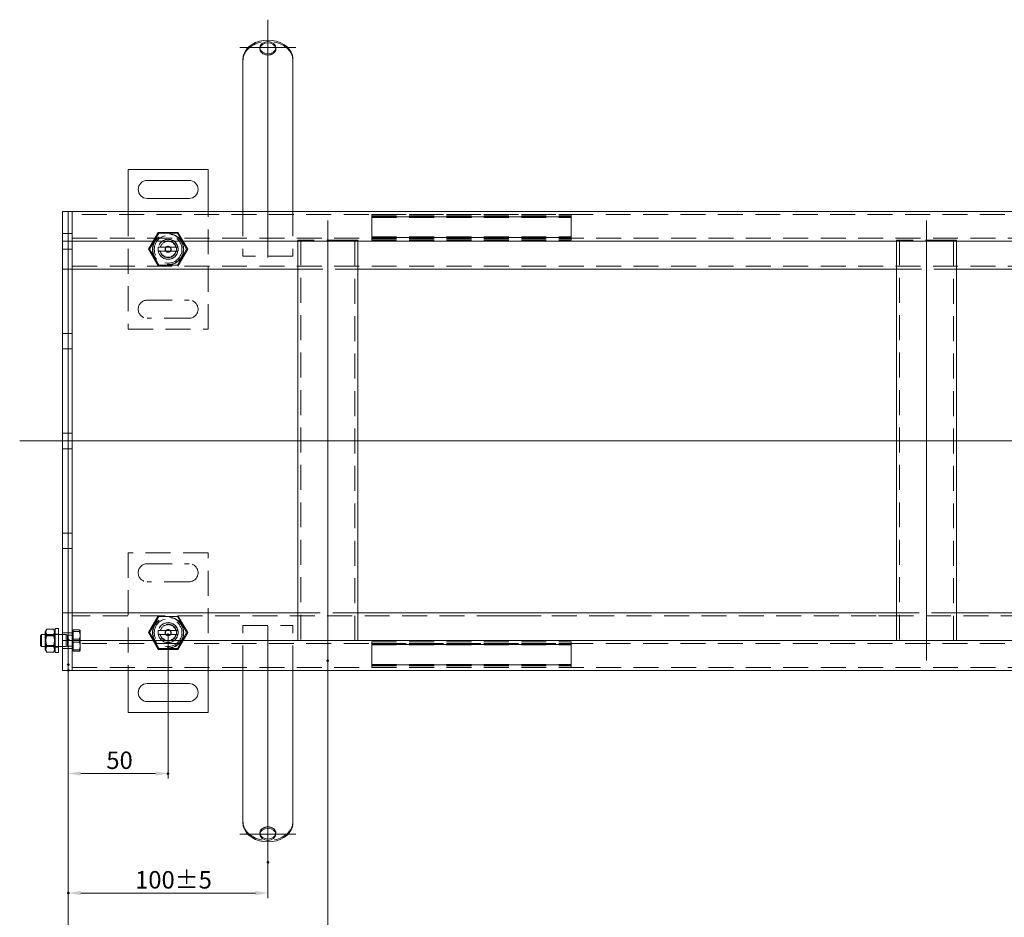
# Model space of a CAD drawing. Extents: x -101 to 30374, y -10540 to 12501.
# Drawn here: x 1306 to 1799, y -1382 to -932 of the extents above; entities that cross this region are included whole.
import ezdxf

# ---------------------------------------------------------------- set-up
doc = ezdxf.new("R2010")
doc.units = 0
doc.header["$LTSCALE"] = 25
for name, pattern in [('AUSGEZOGEN', [0]), ('GESTRICHELT', [0.75, 0.5, -0.25]), ('STRICHPUNKT', [1, 0.5, -0.25, 0, -0.25])]:
    doc.linetypes.add(name, pattern=pattern)
for name, color, linetype, lineweight in [('ACO_DIMENSION', 3, 'AUSGEZOGEN', 9), ('ACO_HIDDEN', 81, 'GESTRICHELT', 9), ('ACO_MITTE', 1, 'STRICHPUNKT', 9), ('ACO_VISIBLE ( NOTE )', 7, 'CONTINUOUS', 15), ('AM_BOR', 7, 'CONTINUOUS', 50)]:
    doc.layers.add(name, color=color, linetype=linetype, lineweight=lineweight)
doc.styles.add('Text poznámky (ISO)', font='TAHOMA.TTF')
doc.dimstyles.new('Výchozí (ISO)', dxfattribs={"dimscale": 2.5, "dimtxt": 3.5, "dimasz": 2.5, "dimexe": 1, "dimexo": 0, "dimgap": 0.762, "dimtad": 1, "dimrnd": 1e-08, "dimtxsty": 'Text poznámky (ISO)', "dimcen": 0.09, "dimdle": 10, "dimclrd": 256, "dimclre": 256, "dimclrt": 256, "dimazin": 2, "dimtfac": 1.001486, "dimtmove": 0, "dimatfit": 3, "dimfxl": 0, "dimtolj": 1, "dimlwd": -1, "dimlwe": -1, "dimarcsym": 0})

# ---------------------------------------------------------------- blocks, each defined once
blk = doc.blocks.new('*D822')
at = {"layer": 'ACO_DIMENSION'}
for p, q in [((1380.46, -1240.15), (1380.46, -1312.21)), ((1330.46, -1255.15), (1330.46, -1312.21)), ((1336.71, -1309.71), (1374.21, -1309.71))]:
    blk.add_line(p, q, dxfattribs=at)
for points in [[(1336.71, -1308.67), (1336.71, -1310.75), (1330.46, -1309.71)], [(1374.21, -1308.67), (1374.21, -1310.75), (1380.46, -1309.71)]]:
    blk.add_solid(points, dxfattribs=at)
at = {"layer": 'AM_BOR', "color": 0}
for p in [(1380.46, -1240.15), (1330.46, -1255.15), (1380.46, -1309.71)]:
    blk.add_point(p, dxfattribs=at)
at = {"layer": 'ACO_DIMENSION', "insert": (1349.5, -1298.7), "char_height": 8.75, "attachment_point": 1, "style": 'Text poznámky (ISO)'}
blk.add_mtext('\\A1;50', dxfattribs=at)
blk = doc.blocks.new('*D823')
at = {"layer": 'ACO_DIMENSION'}
for p, q in [((1330.46, -1258.1), (1330.46, -1372.08)), ((1430.46, -1354.16), (1430.46, -1372.08)), ((1424.21, -1369.58), (1336.71, -1369.58))]:
    blk.add_line(p, q, dxfattribs=at)
for points in [[(1336.71, -1368.54), (1336.71, -1370.62), (1330.46, -1369.58)], [(1424.21, -1368.54), (1424.21, -1370.62), (1430.46, -1369.58)]]:
    blk.add_solid(points, dxfattribs=at)
at = {"layer": 'AM_BOR', "color": 0}
for p in [(1330.46, -1258.1), (1430.46, -1354.16), (1330.46, -1369.58)]:
    blk.add_point(p, dxfattribs=at)
at = {"layer": 'ACO_DIMENSION', "insert": (1363.91, -1358.57), "char_height": 8.75, "attachment_point": 1, "style": 'Text poznámky (ISO)'}
blk.add_mtext('\\A1;100{\\H8.763000;±5}', dxfattribs=at)
blk = doc.blocks.new('*D826')
at = {"layer": 'ACO_DIMENSION'}
for p, q in [((1330.46, -1242.77), (1330.46, -1405.68)), ((1460.46, -1253.15), (1460.46, -1405.68)), ((1454.21, -1403.18), (1336.71, -1403.18))]:
    blk.add_line(p, q, dxfattribs=at)
for points in [[(1336.71, -1402.14), (1336.71, -1404.22), (1330.46, -1403.18)], [(1454.21, -1402.14), (1454.21, -1404.22), (1460.46, -1403.18)]]:
    blk.add_solid(points, dxfattribs=at)
at = {"layer": 'AM_BOR', "color": 0}
for p in [(1330.46, -1242.77), (1460.46, -1253.15), (1330.46, -1403.18)]:
    blk.add_point(p, dxfattribs=at)
at = {"layer": 'ACO_DIMENSION', "insert": (1378.91, -1392.16), "char_height": 8.75, "attachment_point": 1, "style": 'Text poznámky (ISO)'}
blk.add_mtext('\\A1;130{\\H8.763000;±5}', dxfattribs=at)

msp = doc.modelspace()

# ---------------------------------------------------------------- linework, layer by layer
at = {"layer": 'ACO_HIDDEN'}
for p, q in [((1426.458, -946.149), (1426.458, -946.799)), ((1434.458, -946.149), (1434.458, -946.799)), ((1818.458, -1029.652), (1332.458, -1029.652)), ((1360.458, -1028.152), (1360.458, -1087.152)), ((1400.458, -1087.152), (1400.458, -1028.152)), ((1417.958, -1028.152), (1417.958, -1050.652)), ((1442.958, -1028.152), (1442.958, -1050.652)), ((1482.458, -1029.688), (1482.458, -1029.652)), ((1482.458, -1029.688), (1582.458, -1029.688)), ((1482.458, -1029.688), (1482.458, -1031.191)), ((1482.458, -1030.449), (1582.458, -1030.449)), ((1482.458, -1030.809), (1582.458, -1030.809)), ((1582.458, -1030.952), (1482.458, -1030.952)), ((1582.458, -1029.652), (1582.458, -1029.688)), ((1582.458, -1031.191), (1582.458, -1029.688)), ((1482.458, -1031.191), (1582.458, -1031.191)), ((1482.458, -1031.513), (1482.458, -1031.191)), ((1482.458, -1031.513), (1482.458, -1040.662)), ((1582.458, -1031.191), (1582.458, -1031.513)), ((1582.458, -1040.662), (1582.458, -1031.513)), ((1330.458, -1039.252), (1327.458, -1039.252)), ((1332.458, -1039.252), (1330.458, -1039.252)), ((1370.643, -1047.152), (1375.551, -1038.652)), ((1375.833, -1039.141), (1371.208, -1047.152)), ((1375.551, -1038.652), (1385.366, -1038.652)), ((1385.083, -1039.141), (1375.833, -1039.141)), ((1389.708, -1047.152), (1385.083, -1039.141)), ((1385.366, -1038.652), (1390.273, -1047.152)), ((1482.458, -1040.983), (1482.458, -1040.662)), ((1582.458, -1040.662), (1582.458, -1040.983)), ((1332.458, -1041.652), (1818.458, -1041.652)), ((1445.458, -1043.152), (1445.458, -1042.652)), ((1445.458, -1042.652), (1448.458, -1042.652)), ((1446.958, -1042.652), (1446.958, -1243.152)), ((1472.458, -1042.652), (1448.458, -1042.652)), ((1472.458, -1042.652), (1475.458, -1042.652)), ((1473.958, -1243.152), (1473.958, -1042.652)), ((1475.458, -1042.652), (1475.458, -1043.152)), ((1482.458, -1040.983), (1582.458, -1040.983)), ((1482.458, -1040.983), (1482.458, -1042.486)), ((1582.458, -1041.222), (1482.458, -1041.222)), ((1482.458, -1041.365), (1582.458, -1041.365)), ((1482.458, -1041.726), (1582.458, -1041.726)), ((1482.458, -1042.486), (1582.458, -1042.486)), ((1482.458, -1042.522), (1482.458, -1042.486)), ((1482.458, -1042.522), (1582.458, -1042.522)), ((1582.458, -1042.486), (1582.458, -1040.983)), ((1582.458, -1042.486), (1582.458, -1042.522)), ((1745.458, -1043.152), (1745.458, -1042.652)), ((1745.458, -1042.652), (1748.458, -1042.652)), ((1746.958, -1042.652), (1746.958, -1243.152)), ((1772.458, -1042.652), (1748.458, -1042.652)), ((1772.458, -1042.652), (1775.458, -1042.652)), ((1773.958, -1243.152), (1773.958, -1042.652)), ((1775.458, -1042.652), (1775.458, -1043.152)), ((1330.458, -1047.052), (1327.458, -1047.052)), ((1332.458, -1047.052), (1330.458, -1047.052)), ((1375.551, -1055.652), (1370.643, -1047.152)), ((1371.208, -1047.152), (1375.833, -1055.163)), ((1375.559, -1046.152), (1376.585, -1046.152)), ((1376.585, -1048.152), (1375.559, -1048.152)), ((1376.585, -1046.152), (1384.331, -1046.152)), ((1384.331, -1048.152), (1376.585, -1048.152)), ((1384.331, -1046.152), (1385.357, -1046.152)), ((1385.357, -1048.152), (1384.331, -1048.152)), ((1385.083, -1055.163), (1389.708, -1047.152)), ((1390.273, -1047.152), (1385.366, -1055.652)), ((1442.958, -1050.652), (1417.958, -1050.652)), ((1332.458, -1055.652), (1828.958, -1055.652)), ((1375.833, -1055.163), (1385.083, -1055.163)), ((1445.458, -1057.152), (1475.458, -1057.152)), ((1745.458, -1057.152), (1775.458, -1057.152)), ((1369.958, -1072.652), (1390.958, -1072.652)), ((1390.958, -1081.652), (1369.958, -1081.652)), ((1330.458, -1089.252), (1327.458, -1089.252)), ((1332.458, -1089.252), (1330.458, -1089.252)), ((1360.458, -1087.152), (1400.458, -1087.152)), ((1330.458, -1097.052), (1327.458, -1097.052)), ((1332.458, -1097.052), (1330.458, -1097.052)), ((1330.458, -1139.252), (1327.458, -1139.252)), ((1332.458, -1139.252), (1330.458, -1139.252)), ((1330.458, -1147.052), (1327.458, -1147.052)), ((1332.458, -1147.052), (1330.458, -1147.052)), ((1330.458, -1189.252), (1327.458, -1189.252)), ((1332.458, -1189.252), (1330.458, -1189.252)), ((1330.458, -1197.052), (1327.458, -1197.052)), ((1332.458, -1197.052), (1330.458, -1197.052)), ((1360.458, -1199.152), (1360.458, -1258.152)), ((1400.458, -1199.152), (1360.458, -1199.152)), ((1400.458, -1258.152), (1400.458, -1199.152)), ((1369.958, -1204.652), (1390.958, -1204.652)), ((1390.958, -1213.652), (1369.958, -1213.652)), ((1828.958, -1230.652), (1332.458, -1230.652)), ((1370.643, -1239.152), (1375.551, -1230.652)), ((1375.833, -1231.141), (1371.208, -1239.152)), ((1385.083, -1231.141), (1375.833, -1231.141)), ((1389.708, -1239.152), (1385.083, -1231.141)), ((1385.366, -1230.652), (1390.273, -1239.152)), ((1475.458, -1229.152), (1445.458, -1229.152)), ((1542.406, -1230.662), (1542.406, -1230.652)), ((1547.406, -1230.662), (1542.406, -1230.662)), ((1545.406, -1230.662), (1545.406, -1230.652)), ((1547.406, -1230.662), (1547.406, -1230.652)), ((1549.906, -1230.662), (1547.406, -1230.662)), ((1549.906, -1230.662), (1549.906, -1230.652)), ((1562.406, -1230.662), (1549.906, -1230.662)), ((1562.406, -1230.662), (1562.406, -1230.652)), ((1567.406, -1230.662), (1562.406, -1230.662)), ((1567.406, -1230.662), (1567.406, -1230.652)), ((1723.958, -1230.662), (1723.958, -1230.652)), ((1748.958, -1230.662), (1723.958, -1230.662)), ((1775.458, -1229.152), (1745.458, -1229.152)), ((1748.958, -1230.662), (1748.958, -1230.652)), ((1332.958, -1237.814), (1336.012, -1237.814)), ((1332.958, -1242.388), (1332.958, -1237.814)), ((1336.458, -1238.152), (1336.433, -1238.108)), ((1336.458, -1240.101), (1336.458, -1238.152)), ((1375.559, -1238.152), (1376.585, -1238.152)), ((1376.585, -1238.152), (1384.331, -1238.152)), ((1384.331, -1238.152), (1385.357, -1238.152)), ((1417.958, -1235.652), (1442.958, -1235.652)), ((1417.958, -1258.152), (1417.958, -1235.652)), ((1442.958, -1258.152), (1442.958, -1235.652)), ((1319.171, -1240.694), (1318.858, -1240.152)), ((1325.458, -1240.152), (1318.858, -1240.152)), ((1319.171, -1245.611), (1319.171, -1240.694)), ((1323.546, -1240.694), (1319.171, -1240.694)), ((1323.065, -1240.151), (1319.651, -1240.151)), ((1323.546, -1240.694), (1323.858, -1240.152)), ((1323.546, -1240.694), (1323.546, -1245.611)), ((1325.458, -1239.952), (1323.858, -1239.952)), ((1330.458, -1239.252), (1327.458, -1239.252)), ((1329.458, -1240.152), (1327.458, -1240.152)), ((1329.458, -1240.152), (1329.458, -1246.152)), ((1330.072, -1240.423), (1329.458, -1240.152)), ((1330.072, -1240.423), (1330.072, -1245.882)), ((1332.458, -1240.423), (1330.072, -1240.423)), ((1332.458, -1239.252), (1330.458, -1239.252)), ((1332.958, -1238.802), (1332.458, -1238.802)), ((1332.958, -1238.579), (1336.012, -1238.579)), ((1332.958, -1242.388), (1336.012, -1242.388)), ((1332.958, -1247.726), (1332.958, -1242.388)), ((1336.458, -1245.057), (1336.458, -1240.101)), ((1375.551, -1247.652), (1370.643, -1239.152)), ((1371.208, -1239.152), (1375.833, -1247.163)), ((1376.585, -1240.152), (1375.559, -1240.152)), ((1384.331, -1240.152), (1376.585, -1240.152)), ((1385.357, -1240.152), (1384.331, -1240.152)), ((1385.083, -1247.163), (1389.708, -1239.152)), ((1390.273, -1239.152), (1385.366, -1247.652)), ((1319.171, -1245.611), (1318.858, -1246.152)), ((1325.458, -1246.152), (1318.858, -1246.152)), ((1323.546, -1245.611), (1319.171, -1245.611)), ((1323.065, -1245.923), (1319.651, -1245.923)), ((1323.546, -1245.611), (1323.858, -1246.152)), ((1325.458, -1246.352), (1323.858, -1246.352)), ((1329.458, -1246.152), (1327.458, -1246.152)), ((1330.458, -1247.052), (1327.458, -1247.052)), ((1330.072, -1245.882), (1329.458, -1246.152)), ((1332.458, -1245.882), (1330.072, -1245.882)), ((1332.458, -1247.052), (1330.458, -1247.052)), ((1818.458, -1244.652), (1332.458, -1244.652)), ((1332.958, -1247.502), (1332.458, -1247.502)), ((1332.958, -1243.917), (1336.012, -1243.917)), ((1332.958, -1247.726), (1336.012, -1247.726)), ((1332.958, -1248.49), (1332.958, -1247.726)), ((1336.458, -1248.152), (1336.433, -1248.197)), ((1336.458, -1248.108), (1336.458, -1245.057)), ((1336.458, -1248.152), (1336.458, -1248.108)), ((1385.366, -1247.652), (1375.551, -1247.652)), ((1375.833, -1247.163), (1385.083, -1247.163)), ((1482.458, -1243.782), (1582.458, -1243.782)), ((1482.458, -1243.818), (1482.458, -1243.782)), ((1482.458, -1243.818), (1582.458, -1243.818)), ((1482.458, -1243.818), (1482.458, -1245.321)), ((1482.458, -1244.579), (1582.458, -1244.579)), ((1482.458, -1244.939), (1582.458, -1244.939)), ((1582.458, -1245.082), (1482.458, -1245.082)), ((1482.458, -1245.321), (1582.458, -1245.321)), ((1482.458, -1245.643), (1482.458, -1245.321)), ((1482.458, -1245.643), (1482.458, -1254.792)), ((1582.458, -1243.782), (1582.458, -1243.818)), ((1582.458, -1245.321), (1582.458, -1243.818)), ((1582.458, -1245.321), (1582.458, -1245.643)), ((1582.458, -1254.792), (1582.458, -1245.643)), ((1332.958, -1248.49), (1336.012, -1248.49)), ((1332.458, -1256.652), (1818.458, -1256.652)), ((1482.458, -1255.113), (1482.458, -1254.792)), ((1482.458, -1255.113), (1582.458, -1255.113)), ((1482.458, -1255.113), (1482.458, -1256.616)), ((1582.458, -1255.352), (1482.458, -1255.352)), ((1482.458, -1255.495), (1582.458, -1255.495)), ((1482.458, -1255.856), (1582.458, -1255.856)), ((1482.458, -1256.616), (1582.458, -1256.616)), ((1482.458, -1256.652), (1482.458, -1256.616)), ((1582.458, -1254.792), (1582.458, -1255.113)), ((1582.458, -1256.616), (1582.458, -1255.113)), ((1582.458, -1256.616), (1582.458, -1256.652)), ((1426.458, -1340.156), (1426.458, -1339.506)), ((1434.458, -1340.156), (1434.458, -1339.506))]:
    msp.add_line(p, q, dxfattribs=at)
at = {"layer": 'ACO_HIDDEN', "flags": 128}
for points in [[(1418.211, -950.598), (1418.19, -950.68), (1418.169, -950.765), (1418.15, -950.852), (1418.131, -950.942), (1418.113, -951.034), (1418.096, -951.129), (1418.08, -951.226), (1418.065, -951.324), (1418.051, -951.425), (1418.038, -951.527), (1418.026, -951.631), (1418.015, -951.737), (1418.005, -951.844), (1417.997, -951.952), (1417.989, -952.061), (1417.982, -952.171), (1417.976, -952.282), (1417.971, -952.394), (1417.967, -952.506), (1417.964, -952.619), (1417.961, -952.731), (1417.96, -952.844), (1417.959, -952.956), (1417.958, -953.068)], [(1442.958, -953.068), (1442.958, -952.956), (1442.957, -952.844), (1442.955, -952.731), (1442.953, -952.619), (1442.95, -952.506), (1442.946, -952.394), (1442.941, -952.282), (1442.935, -952.171), (1442.928, -952.061), (1442.92, -951.952), (1442.911, -951.844), (1442.901, -951.737), (1442.89, -951.631), (1442.878, -951.527), (1442.865, -951.425), (1442.851, -951.324), (1442.836, -951.226), (1442.82, -951.129), (1442.804, -951.034), (1442.786, -950.942), (1442.767, -950.852), (1442.748, -950.765), (1442.727, -950.68), (1442.706, -950.598)], [(1319.651, -1240.151), (1319.577, -1240.023), (1319.511, -1239.899), (1319.452, -1239.779), (1319.4, -1239.662), (1319.354, -1239.548), (1319.315, -1239.436), (1319.283, -1239.326), (1319.256, -1239.218), (1319.235, -1239.111), (1319.219, -1239.005), (1319.209, -1238.9), (1319.205, -1238.795), (1319.206, -1238.69), (1319.213, -1238.585), (1319.225, -1238.48), (1319.243, -1238.374), (1319.267, -1238.266), (1319.296, -1238.158), (1319.331, -1238.047), (1319.373, -1237.934), (1319.421, -1237.819), (1319.476, -1237.7), (1319.539, -1237.579), (1319.608, -1237.453)], [(1323.108, -1237.453), (1323.178, -1237.579), (1323.24, -1237.7), (1323.295, -1237.819), (1323.344, -1237.934), (1323.385, -1238.047), (1323.421, -1238.158), (1323.45, -1238.266), (1323.474, -1238.374), (1323.492, -1238.48), (1323.504, -1238.585), (1323.511, -1238.69), (1323.512, -1238.795), (1323.507, -1238.9), (1323.498, -1239.005), (1323.482, -1239.111), (1323.461, -1239.218), (1323.434, -1239.326), (1323.401, -1239.436), (1323.362, -1239.548), (1323.317, -1239.662), (1323.265, -1239.779), (1323.206, -1239.899), (1323.14, -1240.023), (1323.065, -1240.151)], [(1336.458, -1240.101), (1336.458, -1240.009), (1336.455, -1239.918), (1336.452, -1239.826), (1336.446, -1239.735), (1336.439, -1239.644), (1336.431, -1239.553), (1336.421, -1239.461), (1336.41, -1239.369), (1336.397, -1239.277), (1336.382, -1239.185), (1336.366, -1239.092), (1336.349, -1238.999), (1336.33, -1238.905), (1336.309, -1238.811), (1336.287, -1238.716), (1336.263, -1238.62), (1336.238, -1238.523), (1336.211, -1238.425), (1336.182, -1238.326), (1336.152, -1238.226), (1336.119, -1238.125), (1336.085, -1238.023), (1336.05, -1237.919), (1336.012, -1237.814)], [(1336.012, -1237.814), (1336.05, -1237.832), (1336.085, -1237.849), (1336.119, -1237.866), (1336.152, -1237.883), (1336.182, -1237.9), (1336.211, -1237.916), (1336.238, -1237.932), (1336.263, -1237.949), (1336.287, -1237.965), (1336.309, -1237.981), (1336.33, -1237.996), (1336.349, -1238.012), (1336.366, -1238.028), (1336.382, -1238.043), (1336.397, -1238.059), (1336.41, -1238.074), (1336.421, -1238.089), (1336.431, -1238.105), (1336.439, -1238.12), (1336.446, -1238.135), (1336.452, -1238.15), (1336.455, -1238.166), (1336.458, -1238.181), (1336.458, -1238.196)], [(1336.458, -1238.196), (1336.458, -1238.212), (1336.455, -1238.227), (1336.452, -1238.242), (1336.446, -1238.257), (1336.439, -1238.273), (1336.431, -1238.288), (1336.421, -1238.303), (1336.41, -1238.319), (1336.397, -1238.334), (1336.382, -1238.349), (1336.366, -1238.365), (1336.349, -1238.38), (1336.33, -1238.396), (1336.309, -1238.412), (1336.287, -1238.428), (1336.263, -1238.444), (1336.238, -1238.46), (1336.211, -1238.476), (1336.182, -1238.493), (1336.152, -1238.51), (1336.119, -1238.527), (1336.085, -1238.544), (1336.05, -1238.561), (1336.012, -1238.579)], [(1319.651, -1245.923), (1319.575, -1245.65), (1319.508, -1245.386), (1319.448, -1245.13), (1319.395, -1244.881), (1319.349, -1244.638), (1319.31, -1244.4), (1319.278, -1244.167), (1319.251, -1243.937), (1319.231, -1243.709), (1319.216, -1243.484), (1319.208, -1243.26), (1319.205, -1243.037), (1319.208, -1242.813), (1319.216, -1242.589), (1319.231, -1242.364), (1319.251, -1242.137), (1319.278, -1241.906), (1319.31, -1241.673), (1319.349, -1241.435), (1319.395, -1241.192), (1319.448, -1240.943), (1319.508, -1240.687), (1319.575, -1240.423), (1319.651, -1240.151)], [(1323.065, -1240.151), (1323.141, -1240.423), (1323.209, -1240.687), (1323.269, -1240.943), (1323.322, -1241.192), (1323.367, -1241.435), (1323.406, -1241.673), (1323.439, -1241.906), (1323.466, -1242.137), (1323.486, -1242.364), (1323.5, -1242.589), (1323.509, -1242.813), (1323.512, -1243.037), (1323.509, -1243.26), (1323.5, -1243.484), (1323.486, -1243.709), (1323.466, -1243.937), (1323.439, -1244.167), (1323.406, -1244.4), (1323.367, -1244.638), (1323.322, -1244.881), (1323.269, -1245.13), (1323.209, -1245.386), (1323.141, -1245.65), (1323.065, -1245.923)], [(1336.012, -1238.579), (1336.05, -1238.701), (1336.085, -1238.823), (1336.119, -1238.942), (1336.152, -1239.06), (1336.182, -1239.177), (1336.211, -1239.292), (1336.238, -1239.406), (1336.263, -1239.519), (1336.287, -1239.631), (1336.309, -1239.742), (1336.33, -1239.852), (1336.349, -1239.962), (1336.366, -1240.071), (1336.382, -1240.179), (1336.397, -1240.287), (1336.41, -1240.394), (1336.421, -1240.501), (1336.431, -1240.608), (1336.439, -1240.714), (1336.446, -1240.821), (1336.452, -1240.927), (1336.455, -1241.034), (1336.458, -1241.141), (1336.458, -1241.248)], [(1336.012, -1242.388), (1336.05, -1242.282), (1336.085, -1242.179), (1336.119, -1242.076), (1336.152, -1241.975), (1336.182, -1241.875), (1336.211, -1241.776), (1336.238, -1241.679), (1336.263, -1241.582), (1336.287, -1241.486), (1336.309, -1241.391), (1336.33, -1241.296), (1336.349, -1241.202), (1336.366, -1241.109), (1336.382, -1241.016), (1336.397, -1240.924), (1336.41, -1240.832), (1336.421, -1240.74), (1336.431, -1240.649), (1336.439, -1240.558), (1336.446, -1240.466), (1336.452, -1240.375), (1336.455, -1240.284), (1336.458, -1240.192), (1336.458, -1240.101)], [(1336.458, -1241.248), (1336.458, -1241.355), (1336.455, -1241.461), (1336.452, -1241.568), (1336.446, -1241.674), (1336.439, -1241.781), (1336.431, -1241.888), (1336.421, -1241.994), (1336.41, -1242.101), (1336.397, -1242.209), (1336.382, -1242.316), (1336.366, -1242.425), (1336.349, -1242.533), (1336.33, -1242.643), (1336.309, -1242.753), (1336.287, -1242.864), (1336.263, -1242.976), (1336.238, -1243.089), (1336.211, -1243.203), (1336.182, -1243.319), (1336.152, -1243.435), (1336.119, -1243.553), (1336.085, -1243.673), (1336.05, -1243.794), (1336.012, -1243.917)], [(1336.458, -1245.057), (1336.458, -1244.95), (1336.455, -1244.843), (1336.452, -1244.736), (1336.446, -1244.63), (1336.439, -1244.523), (1336.431, -1244.417), (1336.421, -1244.31), (1336.41, -1244.203), (1336.397, -1244.096), (1336.382, -1243.988), (1336.366, -1243.88), (1336.349, -1243.771), (1336.33, -1243.661), (1336.309, -1243.551), (1336.287, -1243.44), (1336.263, -1243.328), (1336.238, -1243.215), (1336.211, -1243.101), (1336.182, -1242.986), (1336.152, -1242.869), (1336.119, -1242.751), (1336.085, -1242.632), (1336.05, -1242.51), (1336.012, -1242.388)], [(1319.651, -1248.924), (1319.575, -1248.782), (1319.508, -1248.645), (1319.448, -1248.512), (1319.395, -1248.383), (1319.349, -1248.256), (1319.31, -1248.133), (1319.278, -1248.011), (1319.251, -1247.891), (1319.231, -1247.773), (1319.216, -1247.656), (1319.208, -1247.54), (1319.205, -1247.423), (1319.208, -1247.307), (1319.216, -1247.191), (1319.231, -1247.074), (1319.251, -1246.955), (1319.278, -1246.836), (1319.31, -1246.714), (1319.349, -1246.59), (1319.395, -1246.464), (1319.448, -1246.335), (1319.508, -1246.202), (1319.575, -1246.064), (1319.651, -1245.923)], [(1323.065, -1245.923), (1323.141, -1246.064), (1323.209, -1246.202), (1323.269, -1246.335), (1323.322, -1246.464), (1323.367, -1246.59), (1323.406, -1246.714), (1323.439, -1246.836), (1323.466, -1246.955), (1323.486, -1247.074), (1323.5, -1247.191), (1323.509, -1247.307), (1323.512, -1247.423), (1323.509, -1247.54), (1323.5, -1247.656), (1323.486, -1247.773), (1323.466, -1247.891), (1323.439, -1248.011), (1323.406, -1248.133), (1323.367, -1248.256), (1323.322, -1248.383), (1323.269, -1248.512), (1323.209, -1248.645), (1323.141, -1248.782), (1323.065, -1248.924)], [(1336.012, -1243.917), (1336.05, -1244.022), (1336.085, -1244.126), (1336.119, -1244.228), (1336.152, -1244.329), (1336.182, -1244.429), (1336.211, -1244.528), (1336.238, -1244.626), (1336.263, -1244.723), (1336.287, -1244.819), (1336.309, -1244.914), (1336.33, -1245.008), (1336.349, -1245.102), (1336.366, -1245.195), (1336.382, -1245.288), (1336.397, -1245.38), (1336.41, -1245.472), (1336.421, -1245.564), (1336.431, -1245.655), (1336.439, -1245.747), (1336.446, -1245.838), (1336.452, -1245.929), (1336.455, -1246.021), (1336.458, -1246.112), (1336.458, -1246.204)], [(1336.012, -1247.726), (1336.05, -1247.603), (1336.085, -1247.482), (1336.119, -1247.362), (1336.152, -1247.244), (1336.182, -1247.128), (1336.211, -1247.012), (1336.238, -1246.898), (1336.263, -1246.785), (1336.287, -1246.673), (1336.309, -1246.562), (1336.33, -1246.452), (1336.349, -1246.342), (1336.366, -1246.234), (1336.382, -1246.125), (1336.397, -1246.018), (1336.41, -1245.91), (1336.421, -1245.803), (1336.431, -1245.697), (1336.439, -1245.59), (1336.446, -1245.484), (1336.452, -1245.377), (1336.455, -1245.27), (1336.458, -1245.164), (1336.458, -1245.057)], [(1336.458, -1246.204), (1336.458, -1246.295), (1336.455, -1246.387), (1336.452, -1246.478), (1336.446, -1246.569), (1336.439, -1246.661), (1336.431, -1246.752), (1336.421, -1246.843), (1336.41, -1246.935), (1336.397, -1247.027), (1336.382, -1247.119), (1336.366, -1247.212), (1336.349, -1247.305), (1336.33, -1247.399), (1336.309, -1247.494), (1336.287, -1247.589), (1336.263, -1247.685), (1336.238, -1247.781), (1336.211, -1247.879), (1336.182, -1247.978), (1336.152, -1248.078), (1336.119, -1248.179), (1336.085, -1248.281), (1336.05, -1248.385), (1336.012, -1248.49)], [(1336.458, -1248.108), (1336.458, -1248.093), (1336.455, -1248.078), (1336.452, -1248.062), (1336.446, -1248.047), (1336.439, -1248.032), (1336.431, -1248.017), (1336.421, -1248.001), (1336.41, -1247.986), (1336.397, -1247.971), (1336.382, -1247.955), (1336.366, -1247.94), (1336.349, -1247.924), (1336.33, -1247.908), (1336.309, -1247.893), (1336.287, -1247.877), (1336.263, -1247.861), (1336.238, -1247.844), (1336.211, -1247.828), (1336.182, -1247.812), (1336.152, -1247.795), (1336.119, -1247.778), (1336.085, -1247.761), (1336.05, -1247.743), (1336.012, -1247.726)], [(1336.012, -1248.49), (1336.05, -1248.473), (1336.085, -1248.456), (1336.119, -1248.438), (1336.152, -1248.422), (1336.182, -1248.405), (1336.211, -1248.388), (1336.238, -1248.372), (1336.263, -1248.356), (1336.287, -1248.34), (1336.309, -1248.324), (1336.33, -1248.308), (1336.349, -1248.292), (1336.366, -1248.277), (1336.382, -1248.261), (1336.397, -1248.246), (1336.41, -1248.23), (1336.421, -1248.215), (1336.431, -1248.2), (1336.439, -1248.185), (1336.446, -1248.169), (1336.452, -1248.154), (1336.455, -1248.139), (1336.458, -1248.123), (1336.458, -1248.108)], [(1417.958, -1333.236), (1417.959, -1333.348), (1417.96, -1333.46), (1417.961, -1333.573), (1417.964, -1333.686), (1417.967, -1333.798), (1417.971, -1333.91), (1417.976, -1334.022), (1417.982, -1334.133), (1417.989, -1334.243), (1417.997, -1334.353), (1418.005, -1334.461), (1418.015, -1334.568), (1418.026, -1334.673), (1418.038, -1334.777), (1418.051, -1334.879), (1418.065, -1334.98), (1418.08, -1335.079), (1418.096, -1335.175), (1418.113, -1335.27), (1418.131, -1335.362), (1418.15, -1335.452), (1418.169, -1335.54), (1418.19, -1335.624), (1418.211, -1335.706)], [(1442.706, -1335.706), (1442.727, -1335.624), (1442.748, -1335.54), (1442.767, -1335.452), (1442.786, -1335.362), (1442.804, -1335.27), (1442.82, -1335.175), (1442.836, -1335.079), (1442.851, -1334.98), (1442.865, -1334.879), (1442.878, -1334.777), (1442.89, -1334.673), (1442.901, -1334.568), (1442.911, -1334.461), (1442.92, -1334.353), (1442.928, -1334.243), (1442.935, -1334.133), (1442.941, -1334.022), (1442.946, -1333.91), (1442.95, -1333.798), (1442.953, -1333.686), (1442.955, -1333.573), (1442.957, -1333.46), (1442.958, -1333.348), (1442.958, -1333.236)]]:
    msp.add_lwpolyline(points, dxfattribs=at)
at = {"layer": 'ACO_HIDDEN'}
for centre, radius in [((1380.458, -1047.152), 7.8), ((1380.458, -1047.152), 7.65), ((1380.458, -1047.152), 6.938), ((1380.458, -1047.152), 5), ((1380.458, -1047.152), 4.188), ((1380.458, -1047.152), 1.5), ((1380.458, -1047.152), 1.4), ((1380.458, -1239.152), 7.8), ((1380.458, -1239.152), 7.65), ((1380.458, -1239.152), 6.937), ((1380.458, -1239.152), 5), ((1380.458, -1239.152), 4.188), ((1380.458, -1239.152), 1.5), ((1380.458, -1239.152), 1.4)]:
    msp.add_circle(centre, radius, dxfattribs=at)
for centre, radius, start, end in [((1380.458, -1047.152), 5, 11.53696, 168.46304), ((1380.458, -1047.152), 4, 14.47751, 165.52249), ((1380.458, -1047.152), 5, 168.46304, 191.53696), ((1380.458, -1047.152), 5, 191.53696, 348.46304), ((1380.458, -1047.152), 4, 194.47751, 345.52249), ((1380.458, -1047.152), 5, 348.46304, 11.53696), ((1369.958, -1077.152), 4.5, 90, 270), ((1390.958, -1077.152), 4.5, 270, 90), ((1369.958, -1209.152), 4.5, 90, 270), ((1390.958, -1209.152), 4.5, 270, 90), ((1380.458, -1239.152), 5, 168.46304, 191.53696), ((1380.458, -1239.152), 5, 11.53696, 168.46304), ((1380.458, -1239.152), 4, 14.47751, 165.52249), ((1380.458, -1239.152), 5, 348.46304, 11.53696), ((1380.458, -1239.152), 5, 191.53696, 348.46304), ((1380.458, -1239.152), 4, 194.47751, 345.52249)]:
    msp.add_arc(centre, radius, start, end, dxfattribs=at)
for centre, major_axis, start_param, end_param in [((1430.458, -952.498), (12.5, 0), 0.2013579, 2.9402347), ((1430.458, -946.799), (-4, 0), 6.176044, 9.5319192), ((1430.458, -1333.807), (-12.5, 0), 0.2013579, 2.9402347), ((1430.458, -1339.506), (4, 0), 6.176044, 9.5319192)]:
    msp.add_ellipse(centre, major_axis=major_axis, ratio=0.7598764, start_param=start_param, end_param=end_param, dxfattribs=at)
at = {"layer": 'ACO_MITTE', "linetype": 'Continuous'}
for p, q in [((1430.458, -932.149), (1430.458, -1051.231)), ((1416.458, -946.149), (1444.458, -946.149)), ((1460.458, -1253.152), (1460.458, -1032.652)), ((1760.458, -1253.152), (1760.458, -1032.652)), ((2617.217, -1143.152), (1306.089, -1143.152)), ((1430.458, -1354.156), (1430.458, -1235.892)), ((1444.458, -1340.156), (1416.458, -1340.156))]:
    msp.add_line(p, q, dxfattribs=at)
at = {"layer": 'ACO_VISIBLE ( NOTE )'}
for p, q in [((1417.958, -956.998), (1417.958, -952.283)), ((1417.958, -956.998), (1417.958, -960.898)), ((1442.958, -956.998), (1442.958, -952.283)), ((1442.958, -956.998), (1442.958, -960.898)), ((1417.958, -960.898), (1417.958, -967.948)), ((1442.958, -960.898), (1442.958, -967.948)), ((1417.958, -967.948), (1417.958, -972.507)), ((1442.958, -967.948), (1442.958, -972.507)), ((1417.958, -979.557), (1417.958, -972.507)), ((1442.958, -979.557), (1442.958, -972.507)), ((1417.958, -979.557), (1417.958, -983.457)), ((1442.958, -979.557), (1442.958, -983.457)), ((1417.958, -983.457), (1417.958, -990.507)), ((1442.958, -983.457), (1442.958, -990.507)), ((1417.958, -990.507), (1417.958, -995.066)), ((1442.958, -990.507), (1442.958, -995.066)), ((1417.958, -1001.852), (1417.958, -995.066)), ((1442.958, -1001.852), (1442.958, -995.066)), ((1417.958, -1001.852), (1417.958, -1004.188)), ((1417.958, -1004.188), (1417.958, -1007.723)), ((1442.958, -1001.852), (1442.958, -1004.188)), ((1442.958, -1004.188), (1442.958, -1007.723)), ((1360.458, -1007.152), (1360.458, -1028.152)), ((1400.458, -1007.152), (1360.458, -1007.152)), ((1400.458, -1028.152), (1400.458, -1007.152)), ((1417.958, -1007.723), (1417.958, -1028.152)), ((1442.958, -1007.723), (1442.958, -1028.152)), ((1369.958, -1012.652), (1390.958, -1012.652)), ((1390.958, -1021.652), (1369.958, -1021.652)), ((1330.458, -1028.152), (1327.458, -1028.152)), ((1327.458, -1028.202), (1327.458, -1028.152)), ((1327.458, -1028.202), (1327.458, -1043.102)), ((1330.458, -1028.202), (1330.458, -1028.152)), ((1332.458, -1028.152), (1330.458, -1028.152)), ((1330.458, -1028.202), (1330.458, -1043.102)), ((1815.458, -1028.152), (1332.458, -1028.152)), ((1332.458, -1031.152), (1332.458, -1028.152)), ((1332.458, -1031.152), (1332.458, -1028.152)), ((1330.458, -1031.152), (1330.458, -1040.152)), ((1332.458, -1040.152), (1332.458, -1031.152)), ((1332.458, -1031.152), (1332.458, -1040.152)), ((1332.458, -1043.152), (1332.458, -1040.152)), ((1332.458, -1043.152), (1332.458, -1040.152)), ((1327.458, -1043.152), (1327.458, -1043.102)), ((1330.458, -1043.152), (1327.458, -1043.152)), ((1327.458, -1043.152), (1327.458, -1043.202)), ((1327.458, -1043.202), (1327.458, -1057.102)), ((1330.458, -1043.152), (1330.458, -1043.102)), ((1332.458, -1043.152), (1330.458, -1043.152)), ((1330.458, -1043.152), (1330.458, -1043.534)), ((1330.458, -1043.534), (1330.458, -1057.102)), ((1332.458, -1043.152), (1818.458, -1043.152)), ((1332.458, -1043.152), (1332.458, -1044.652)), ((1332.458, -1054.152), (1332.458, -1044.652)), ((1445.458, -1243.152), (1445.458, -1043.152)), ((1475.458, -1043.152), (1475.458, -1243.152)), ((1745.458, -1243.152), (1745.458, -1043.152)), ((1775.458, -1043.152), (1775.458, -1243.152)), ((1332.458, -1057.152), (1332.458, -1054.152)), ((1327.458, -1057.152), (1327.458, -1057.102)), ((1330.458, -1057.152), (1327.458, -1057.152)), ((1327.458, -1057.152), (1327.458, -1057.198)), ((1327.458, -1057.198), (1327.458, -1143.152)), ((1330.458, -1057.152), (1330.458, -1057.102)), ((1332.458, -1057.152), (1330.458, -1057.152)), ((1330.458, -1057.152), (1330.458, -1058.521)), ((1330.458, -1058.521), (1330.458, -1143.152)), ((1330.458, -1058.521), (1330.458, -1143.152)), ((1332.458, -1057.152), (1332.458, -1058.521)), ((1332.458, -1057.152), (1445.458, -1057.152)), ((1332.458, -1057.152), (1332.458, -1058.521)), ((1332.458, -1143.021), (1332.458, -1058.521)), ((1332.458, -1058.521), (1332.458, -1143.021)), ((1475.458, -1057.152), (1745.458, -1057.152)), ((1775.458, -1057.152), (1828.958, -1057.152)), ((1330.458, -1143.152), (1327.458, -1143.152)), ((1327.458, -1143.152), (1327.458, -1229.107)), ((1330.458, -1143.152), (1330.458, -1227.783)), ((1332.458, -1143.152), (1330.458, -1143.152)), ((1330.458, -1143.152), (1330.458, -1227.783)), ((1332.458, -1143.021), (1332.458, -1143.283)), ((1332.458, -1227.783), (1332.458, -1143.283)), ((1332.458, -1143.283), (1332.458, -1227.783)), ((1330.458, -1227.783), (1330.458, -1229.152)), ((1332.458, -1227.783), (1332.458, -1229.152)), ((1332.458, -1227.783), (1332.458, -1229.152)), ((1327.458, -1229.107), (1327.458, -1229.152)), ((1330.458, -1229.152), (1327.458, -1229.152)), ((1327.458, -1229.202), (1327.458, -1229.152)), ((1327.458, -1229.202), (1327.458, -1243.102)), ((1330.458, -1229.202), (1330.458, -1229.152)), ((1332.458, -1229.152), (1330.458, -1229.152)), ((1330.458, -1229.202), (1330.458, -1242.77)), ((1445.458, -1229.152), (1332.458, -1229.152)), ((1332.458, -1232.152), (1332.458, -1229.152)), ((1332.458, -1241.652), (1332.458, -1232.152)), ((1745.458, -1229.152), (1475.458, -1229.152)), ((1828.958, -1229.152), (1775.458, -1229.152)), ((1318.858, -1238.752), (1319.608, -1237.453)), ((1323.065, -1237.38), (1319.651, -1237.38)), ((1323.858, -1238.752), (1323.108, -1237.453)), ((1323.858, -1249.152), (1323.858, -1237.152)), ((1325.458, -1237.152), (1323.858, -1237.152)), ((1325.458, -1249.152), (1325.458, -1237.152)), ((1316.458, -1240.766), (1317.072, -1240.152)), ((1316.458, -1245.539), (1316.458, -1240.766)), ((1317.072, -1240.152), (1317.072, -1246.152)), ((1318.858, -1240.152), (1317.072, -1240.152)), ((1318.858, -1238.752), (1318.858, -1247.552)), ((1323.065, -1240.382), (1319.651, -1240.382)), ((1327.458, -1240.152), (1325.458, -1240.152)), ((1327.458, -1243.102), (1327.458, -1243.152)), ((1330.458, -1243.152), (1327.458, -1243.152)), ((1327.458, -1243.202), (1327.458, -1243.152)), ((1327.458, -1243.202), (1327.458, -1258.102)), ((1330.458, -1242.77), (1330.458, -1243.152)), ((1330.458, -1243.202), (1330.458, -1243.152)), ((1332.458, -1243.152), (1330.458, -1243.152)), ((1330.458, -1243.202), (1330.458, -1258.102)), ((1332.458, -1241.652), (1332.458, -1243.152)), ((1818.458, -1243.152), (1332.458, -1243.152)), ((1332.458, -1246.152), (1332.458, -1243.152)), ((1332.458, -1246.152), (1332.458, -1243.152)), ((1316.458, -1245.539), (1317.072, -1246.152)), ((1318.858, -1246.152), (1317.072, -1246.152)), ((1318.858, -1247.552), (1319.608, -1248.851)), ((1323.065, -1246.154), (1319.651, -1246.154)), ((1323.858, -1247.552), (1323.108, -1248.851)), ((1327.458, -1246.152), (1325.458, -1246.152)), ((1330.458, -1246.152), (1330.458, -1255.152)), ((1332.458, -1255.152), (1332.458, -1246.152)), ((1332.458, -1246.152), (1332.458, -1255.152)), ((1323.065, -1248.924), (1319.651, -1248.924)), ((1325.458, -1249.152), (1323.858, -1249.152)), ((1332.458, -1258.152), (1332.458, -1255.152)), ((1332.458, -1258.152), (1332.458, -1255.152)), ((1327.458, -1258.152), (1327.458, -1258.102)), ((1330.458, -1258.152), (1327.458, -1258.152)), ((1330.458, -1258.152), (1330.458, -1258.102)), ((1332.458, -1258.152), (1330.458, -1258.152)), ((1332.458, -1258.152), (1815.458, -1258.152)), ((1360.458, -1258.152), (1360.458, -1279.152)), ((1400.458, -1279.152), (1400.458, -1258.152)), ((1417.958, -1278.581), (1417.958, -1258.152)), ((1442.958, -1278.581), (1442.958, -1258.152)), ((1369.958, -1264.652), (1390.958, -1264.652)), ((1390.958, -1273.652), (1369.958, -1273.652)), ((1360.458, -1279.152), (1400.458, -1279.152)), ((1417.958, -1282.117), (1417.958, -1278.581)), ((1417.958, -1284.452), (1417.958, -1282.117)), ((1442.958, -1282.117), (1442.958, -1278.581)), ((1442.958, -1284.452), (1442.958, -1282.117)), ((1417.958, -1284.452), (1417.958, -1291.238)), ((1442.958, -1284.452), (1442.958, -1291.238)), ((1417.958, -1295.798), (1417.958, -1291.238)), ((1442.958, -1295.798), (1442.958, -1291.238)), ((1417.958, -1302.847), (1417.958, -1295.798)), ((1442.958, -1302.847), (1442.958, -1295.798)), ((1417.958, -1306.748), (1417.958, -1302.847)), ((1417.958, -1306.748), (1417.958, -1313.797)), ((1442.958, -1306.748), (1442.958, -1302.847)), ((1442.958, -1306.748), (1442.958, -1313.797)), ((1417.958, -1318.357), (1417.958, -1313.797)), ((1442.958, -1318.357), (1442.958, -1313.797)), ((1417.958, -1325.406), (1417.958, -1318.357)), ((1442.958, -1325.406), (1442.958, -1318.357)), ((1417.958, -1329.307), (1417.958, -1325.406)), ((1442.958, -1329.307), (1442.958, -1325.406)), ((1417.958, -1329.307), (1417.958, -1334.021)), ((1442.958, -1329.307), (1442.958, -1334.021))]:
    msp.add_line(p, q, dxfattribs=at)
at = {"layer": 'ACO_VISIBLE ( NOTE )', "flags": 128}
for points in [[(1417.958, -952.283), (1417.959, -952.174), (1417.96, -952.066), (1417.962, -951.958), (1417.965, -951.851), (1417.968, -951.744), (1417.973, -951.638), (1417.978, -951.533), (1417.984, -951.429), (1417.992, -951.325), (1418, -951.223), (1418.009, -951.122), (1418.02, -951.023), (1418.031, -950.924), (1418.043, -950.827), (1418.056, -950.731), (1418.069, -950.637), (1418.084, -950.545), (1418.1, -950.454), (1418.116, -950.365), (1418.133, -950.278), (1418.152, -950.192), (1418.171, -950.109), (1418.19, -950.027), (1418.211, -949.948)], [(1442.706, -949.948), (1442.726, -950.027), (1442.746, -950.109), (1442.765, -950.192), (1442.783, -950.278), (1442.801, -950.365), (1442.817, -950.454), (1442.833, -950.545), (1442.847, -950.637), (1442.861, -950.731), (1442.874, -950.827), (1442.886, -950.924), (1442.897, -951.023), (1442.907, -951.122), (1442.917, -951.223), (1442.925, -951.325), (1442.932, -951.429), (1442.939, -951.533), (1442.944, -951.638), (1442.949, -951.744), (1442.952, -951.851), (1442.955, -951.958), (1442.957, -952.066), (1442.958, -952.174), (1442.958, -952.283)], [(1319.651, -1237.38), (1319.575, -1237.522), (1319.508, -1237.659), (1319.448, -1237.792), (1319.395, -1237.922), (1319.349, -1238.048), (1319.31, -1238.172), (1319.278, -1238.293), (1319.251, -1238.413), (1319.231, -1238.531), (1319.216, -1238.648), (1319.208, -1238.765), (1319.205, -1238.881), (1319.208, -1238.997), (1319.216, -1239.114), (1319.231, -1239.231), (1319.251, -1239.349), (1319.278, -1239.469), (1319.31, -1239.59), (1319.349, -1239.714), (1319.395, -1239.84), (1319.448, -1239.97), (1319.508, -1240.103), (1319.575, -1240.24), (1319.651, -1240.382)], [(1319.608, -1237.453), (1319.61, -1237.45), (1319.612, -1237.447), (1319.614, -1237.444), (1319.615, -1237.441), (1319.617, -1237.438), (1319.619, -1237.435), (1319.621, -1237.432), (1319.622, -1237.429), (1319.624, -1237.426), (1319.626, -1237.423), (1319.628, -1237.42), (1319.63, -1237.417), (1319.631, -1237.414), (1319.633, -1237.411), (1319.635, -1237.408), (1319.637, -1237.405), (1319.639, -1237.402), (1319.64, -1237.399), (1319.642, -1237.396), (1319.644, -1237.393), (1319.646, -1237.389), (1319.648, -1237.386), (1319.65, -1237.383), (1319.651, -1237.38)], [(1323.065, -1237.38), (1323.067, -1237.383), (1323.069, -1237.386), (1323.071, -1237.389), (1323.073, -1237.393), (1323.075, -1237.396), (1323.076, -1237.399), (1323.078, -1237.402), (1323.08, -1237.405), (1323.082, -1237.408), (1323.084, -1237.411), (1323.085, -1237.414), (1323.087, -1237.417), (1323.089, -1237.42), (1323.091, -1237.423), (1323.093, -1237.426), (1323.094, -1237.429), (1323.096, -1237.432), (1323.098, -1237.435), (1323.1, -1237.438), (1323.101, -1237.441), (1323.103, -1237.444), (1323.105, -1237.447), (1323.107, -1237.45), (1323.108, -1237.453)], [(1323.065, -1240.382), (1323.141, -1240.24), (1323.209, -1240.103), (1323.269, -1239.97), (1323.322, -1239.84), (1323.367, -1239.714), (1323.406, -1239.59), (1323.439, -1239.469), (1323.466, -1239.349), (1323.486, -1239.231), (1323.5, -1239.114), (1323.509, -1238.997), (1323.512, -1238.881), (1323.509, -1238.765), (1323.5, -1238.648), (1323.486, -1238.531), (1323.466, -1238.413), (1323.439, -1238.293), (1323.406, -1238.172), (1323.367, -1238.048), (1323.322, -1237.922), (1323.269, -1237.792), (1323.209, -1237.659), (1323.141, -1237.522), (1323.065, -1237.38)], [(1319.651, -1240.382), (1319.575, -1240.655), (1319.508, -1240.918), (1319.448, -1241.174), (1319.395, -1241.423), (1319.349, -1241.666), (1319.31, -1241.904), (1319.278, -1242.138), (1319.251, -1242.368), (1319.231, -1242.595), (1319.216, -1242.82), (1319.208, -1243.044), (1319.205, -1243.268), (1319.208, -1243.491), (1319.216, -1243.715), (1319.231, -1243.94), (1319.251, -1244.168), (1319.278, -1244.398), (1319.31, -1244.632), (1319.349, -1244.87), (1319.395, -1245.113), (1319.448, -1245.361), (1319.508, -1245.617), (1319.575, -1245.881), (1319.651, -1246.154)], [(1323.065, -1246.154), (1323.141, -1245.881), (1323.209, -1245.617), (1323.269, -1245.361), (1323.322, -1245.113), (1323.367, -1244.87), (1323.406, -1244.632), (1323.439, -1244.398), (1323.466, -1244.168), (1323.486, -1243.94), (1323.5, -1243.715), (1323.509, -1243.491), (1323.512, -1243.268), (1323.509, -1243.044), (1323.5, -1242.82), (1323.486, -1242.595), (1323.466, -1242.368), (1323.439, -1242.138), (1323.406, -1241.904), (1323.367, -1241.666), (1323.322, -1241.423), (1323.269, -1241.174), (1323.209, -1240.918), (1323.141, -1240.655), (1323.065, -1240.382)], [(1319.651, -1246.154), (1319.575, -1246.285), (1319.508, -1246.411), (1319.448, -1246.534), (1319.395, -1246.654), (1319.349, -1246.77), (1319.31, -1246.884), (1319.278, -1246.996), (1319.251, -1247.107), (1319.231, -1247.216), (1319.216, -1247.324), (1319.208, -1247.432), (1319.205, -1247.539), (1319.208, -1247.646), (1319.216, -1247.754), (1319.231, -1247.862), (1319.251, -1247.971), (1319.278, -1248.081), (1319.31, -1248.194), (1319.349, -1248.308), (1319.395, -1248.424), (1319.448, -1248.544), (1319.508, -1248.667), (1319.575, -1248.793), (1319.651, -1248.924)], [(1323.065, -1248.924), (1323.141, -1248.793), (1323.209, -1248.667), (1323.269, -1248.544), (1323.322, -1248.424), (1323.367, -1248.308), (1323.406, -1248.194), (1323.439, -1248.081), (1323.466, -1247.971), (1323.486, -1247.862), (1323.5, -1247.754), (1323.509, -1247.646), (1323.512, -1247.539), (1323.509, -1247.432), (1323.5, -1247.324), (1323.486, -1247.216), (1323.466, -1247.107), (1323.439, -1246.996), (1323.406, -1246.884), (1323.367, -1246.77), (1323.322, -1246.654), (1323.269, -1246.534), (1323.209, -1246.411), (1323.141, -1246.285), (1323.065, -1246.154)], [(1418.211, -1336.356), (1418.19, -1336.277), (1418.171, -1336.196), (1418.152, -1336.112), (1418.133, -1336.027), (1418.116, -1335.94), (1418.1, -1335.85), (1418.084, -1335.76), (1418.069, -1335.667), (1418.056, -1335.573), (1418.043, -1335.477), (1418.031, -1335.38), (1418.02, -1335.282), (1418.009, -1335.182), (1418, -1335.081), (1417.992, -1334.979), (1417.984, -1334.876), (1417.978, -1334.772), (1417.973, -1334.667), (1417.968, -1334.561), (1417.965, -1334.454), (1417.962, -1334.346), (1417.96, -1334.238), (1417.959, -1334.13), (1417.958, -1334.021)], [(1442.958, -1334.021), (1442.958, -1334.13), (1442.957, -1334.238), (1442.955, -1334.346), (1442.952, -1334.454), (1442.949, -1334.561), (1442.944, -1334.667), (1442.939, -1334.772), (1442.932, -1334.876), (1442.925, -1334.979), (1442.917, -1335.081), (1442.907, -1335.182), (1442.897, -1335.282), (1442.886, -1335.38), (1442.874, -1335.477), (1442.861, -1335.573), (1442.847, -1335.667), (1442.833, -1335.76), (1442.817, -1335.85), (1442.801, -1335.94), (1442.783, -1336.027), (1442.765, -1336.112), (1442.746, -1336.196), (1442.726, -1336.277), (1442.706, -1336.356)]]:
    msp.add_lwpolyline(points, dxfattribs=at)
at = {"layer": 'ACO_VISIBLE ( NOTE )'}
for centre, start, end in [((1369.958, -1017.152), 90, 270), ((1390.958, -1017.152), 270, 90), ((1369.958, -1269.152), 90, 270), ((1390.958, -1269.152), 270, 90)]:
    msp.add_arc(centre, 4.5, start, end, dxfattribs=at)
for centre, major_axis, start_param, end_param in [((1430.458, -951.848), (-12.5, 0), 3.3429506, 6.0818274), ((1430.458, -946.799), (4, 0), 0.1071413, 3.0344514), ((1430.458, -1334.457), (12.5, 0), 3.3429506, 6.0818274), ((1430.458, -1339.506), (-4, 0), 0.1071413, 3.0344514)]:
    msp.add_ellipse(centre, major_axis=major_axis, ratio=0.7598764, start_param=start_param, end_param=end_param, dxfattribs=at)
for centre, major_axis in [((1430.458, -946.149), (-4, 0)), ((1430.458, -1340.156), (4, 0))]:
    msp.add_ellipse(centre, major_axis=major_axis, ratio=0.7598764, dxfattribs=at)

# ---------------------------------------------------------------- dimensions: what is measured, and where the dimension line sits
at = {"layer": 'ACO_DIMENSION'}
dim = msp.add_linear_dim(base=(1380.458, -1309.71), p1=(1330.458, -1255.152), p2=(1380.458, -1240.152), angle=180, dimstyle='Výchozí (ISO)', override={"dimdec": 2, "dimtp": 0, "dimtm": 0, "dimtdec": 2, "dimtofl": 0, "dimatfit": 1}, dxfattribs=at)
dim.commit()
dim.dimension.update_dxf_attribs({"geometry": '*D822', "text_midpoint": (1355.458, -1309.71), "dimtype": 160})
for base, p1, p2, picture, middle in [((1330.458, -1403.18), (1460.458, -1253.152), (1330.458, -1242.77), '*D826', (1395.458, -1403.18)), ((1330.458, -1369.579), (1430.458, -1354.156), (1330.458, -1258.102), '*D823', (1380.458, -1369.579))]:
    dim = msp.add_linear_dim(base=base, p1=p1, p2=p2, dimstyle='Výchozí (ISO)', override={"dimgap": 0.762, "dimdec": 2, "dimtol": 1, "dimlim": 0, "dimtp": 5, "dimtm": 5, "dimtdec": 2, "dimtofl": 0, "dimatfit": 1}, dxfattribs=at)
    dim.commit()
    dim.dimension.update_dxf_attribs({"geometry": picture, "text_midpoint": middle, "dimtype": 160})

doc.saveas('drawing.dxf')
